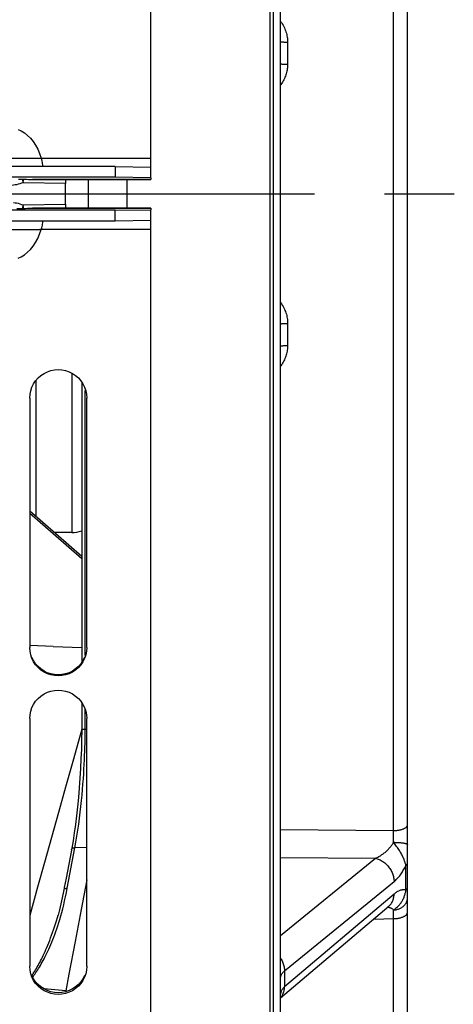
# Model space of a CAD drawing. Units: millimetres. Extents: x 0 to 594, y 0 to 420.
# Drawn here: x 137 to 152, y 244 to 279 of the extents above; entities that cross this region are included whole.
import ezdxf

# ---------------------------------------------------------------- set-up
doc = ezdxf.new("R2010")
doc.units = ezdxf.units.MM
doc.header["$LTSCALE"] = 32.67
doc.linetypes.add('CENTER', pattern=[0.6, 0.375, -0.075, 0.075, -0.075])
doc.layers.get('0').update_dxf_attribs({"linetype": 'CONTINUOUS'})
for name, color, linetype in [('7_ALL_FEATURES', 7, 'CONTINUOUS'), ('AXE_PRT_REF', 7, 'CONTINUOUS'), ('AXES', 7, 'CONTINUOUS'), ('SOLIDES', 7, 'CONTINUOUS')]:
    doc.layers.add(name, color=color, linetype=linetype)
doc.styles.get("Standard").update_dxf_attribs({"font": 'txt', "width": 0.85})
doc.dimstyles.new('DIMSTYLE_1', dxfattribs={"dimtxt": 3.5, "dimasz": 3.5, "dimexe": 1.5, "dimexo": 1, "dimgap": 0.875, "dimtad": 1, "dimdec": 4, "dimlfac": 4, "dimtxsty": 'STANDARD', "dimblk": '_FILLED', "dimblk1": '_FILLED', "dimblk2": '_FILLED', "dimcen": 0.09, "dimclrt": 5, "dimadec": 0, "dimazin": 0, "dimtp": 0.5, "dimtm": 0.5, "dimtfac": 1, "dimtdec": 4, "dimtofl": 0, "dimtmove": 0, "dimatfit": 3, "dimldrblk": '_FILLED', "dimfxl": 1, "dimtolj": 1, "dimarcsym": 0})

# ---------------------------------------------------------------- blocks, each defined once
blk = doc.blocks.new('_FILLED')
at = {"color": 0, "linetype": 'BYBLOCK'}
blk.add_solid([(0, 0), (-1, 0.2143), (-1, -0.2143)], dxfattribs=at)
blk = doc.blocks.new('*D0')
at = {"color": 2, "linetype": 'CONTINUOUS'}
for p, q in [((105.542, 328.921), (105.542, 367.9)), ((158.56, 273.621), (158.56, 367.9)), ((105.542, 366.4), (132.051, 366.4)), ((158.56, 366.4), (132.051, 366.4))]:
    blk.add_line(p, q, dxfattribs=at)
at = {"color": 2, "linetype": 'CONTINUOUS', "xscale": 3.5, "yscale": 3.5, "zscale": 3.5, "rotation": 180}
blk.add_blockref('_FILLED', (105.542, 366.4), dxfattribs=at)
at = {"color": 2, "linetype": 'CONTINUOUS', "xscale": 3.5, "yscale": 3.5, "zscale": 3.5}
blk.add_blockref('_FILLED', (158.56, 366.4), dxfattribs=at)
at = {"color": 5, "linetype": 'CONTINUOUS', "insert": (132.051, 370.775), "char_height": 3.5, "width": 5.95, "attachment_point": 2, "line_spacing_factor": 0.9}
blk.add_mtext('Xg', dxfattribs=at)

msp = doc.modelspace()

# ---------------------------------------------------------------- linework, layer by layer
at = {"color": 7, "linetype": 'CONTINUOUS'}
for p, q in [((141.541973, 273.410539), (141.541973, 339.474818)), ((140.291973, 273.807297), (116.041973, 273.807297)), ((140.291973, 273.807297), (140.291973, 273.432354)), ((140.291973, 273.807297), (141.541973, 273.785482)), ((140.291973, 271.90034), (140.291973, 272.275283)), ((141.541973, 206.232819), (141.541973, 272.297098)), ((140.291973, 271.90034), (116.041973, 271.90034)), ((141.541973, 271.922155), (140.291973, 271.90034)), ((136.538048, 271.598778), (137.003919, 271.599471)), ((137.003919, 271.599471), (137.115708, 271.59988)), ((141.541973, 271.6066), (137.641379, 271.606481)), ((137.291973, 265.688892), (137.291973, 256.94602)), ((139.291973, 256.94602), (139.291973, 265.688892)), ((137.291973, 254.454398), (137.291973, 245.766573)), ((139.291973, 245.766573), (139.291973, 254.454398))]:
    msp.add_line(p, q, dxfattribs=at)
at = {"color": 3, "linetype": 'CONTINUOUS'}
for p, q in [((140.291973, 273.432354), (116.041973, 273.432354)), ((137.39238, 273.353704), (137.390788, 273.353818)), ((137.391884, 273.353704), (141.541973, 273.353704)), ((141.541973, 273.410539), (140.291973, 273.432354)), ((141.541973, 273.410539), (141.541973, 273.353818)), ((140.291973, 272.275283), (116.041973, 272.275283)), ((137.390788, 272.353818), (137.39238, 272.353933)), ((137.391884, 272.353933), (141.541973, 272.353933)), ((140.291973, 272.275283), (141.541973, 272.297098)), ((141.541973, 272.353818), (141.541973, 272.297098))]:
    msp.add_line(p, q, dxfattribs=at)
at = {"color": 7, "linetype": 'CONTINUOUS'}
for points in [[(136.8837, 275.112497), (136.997217, 275.058209), (137.109662, 274.988137), (137.216256, 274.903073), (137.316423, 274.802476), (137.410738, 274.686886), (137.496157, 274.558707), (137.571662, 274.41874), (137.63827, 274.266183), (137.695981, 274.101037)], [(136.538048, 274.108859), (136.888981, 274.10836), (137.003919, 274.108166), (137.115708, 274.107757), (137.322556, 274.106032)], [(137.322556, 274.106032), (137.415472, 274.105517), (137.500221, 274.104313), (137.575845, 274.102486), (137.641379, 274.101156), (141.541973, 274.101037)], [(137.695981, 274.101037), (137.708755, 274.051767), (137.719131, 274.003409), (137.727107, 273.956801), (137.732571, 273.912754), (137.735636, 273.872026), (137.736639, 273.83531), (137.735905, 273.807297)], [(137.735905, 271.90034), (137.736639, 271.872327), (137.735636, 271.835611), (137.732571, 271.794882), (137.727107, 271.750835), (137.719131, 271.704228), (137.708755, 271.65587), (137.695981, 271.6066)], [(136.8837, 270.59514), (136.997217, 270.649428), (137.109662, 270.7195), (137.216256, 270.804564), (137.316423, 270.905161), (137.410738, 271.020751), (137.496157, 271.14893), (137.571662, 271.288897), (137.63827, 271.441453), (137.695981, 271.6066)], [(137.115708, 271.59988), (137.322556, 271.601605), (137.415472, 271.602119), (137.500221, 271.603324), (137.575845, 271.605151), (137.641379, 271.606481)], [(137.291973, 265.688892), (137.302367, 265.823107), (137.32815, 265.95083), (137.36932, 266.07206), (137.426964, 266.18867), (137.499996, 266.298785), (137.58516, 266.39679), (137.683313, 266.481906), (137.793598, 266.55491), (137.910189, 266.612513), (138.033247, 266.654197), (138.16261, 266.680481), (138.291973, 266.689627), (138.421337, 266.680481), (138.5507, 266.654197), (138.673757, 266.612513), (138.790349, 266.55491), (138.900634, 266.481906), (138.998787, 266.39679), (139.083951, 266.298785), (139.156983, 266.18867), (139.214627, 266.07206), (139.255797, 265.95083), (139.281579, 265.823107), (139.291973, 265.688892)], [(137.32815, 256.68497), (137.302367, 256.812254), (137.291973, 256.94602)], [(139.291973, 256.94602), (139.281579, 256.812254), (139.255797, 256.68497)], [(139.255797, 256.68497), (139.214627, 256.564168), (139.156983, 256.447981), (139.083951, 256.338274), (138.998787, 256.24064), (138.900634, 256.155852), (138.790349, 256.083134), (138.673757, 256.025759), (138.5507, 255.984241), (138.421337, 255.958063), (138.291973, 255.948954), (138.16261, 255.958063), (138.033247, 255.984241), (137.910189, 256.025759), (137.793598, 256.083134), (137.683313, 256.155852), (137.58516, 256.24064), (137.499996, 256.338274), (137.426964, 256.447981), (137.36932, 256.564168), (137.32815, 256.68497)], [(137.291973, 254.454398), (137.302367, 254.587987), (137.32815, 254.71512), (137.36932, 254.835796), (137.426964, 254.951878), (137.499996, 255.0615), (137.58516, 255.159069), (137.683313, 255.243809), (137.793598, 255.316493), (137.910189, 255.373845), (138.033247, 255.415349), (138.16261, 255.441518), (138.291973, 255.450625), (138.421337, 255.441518), (138.5507, 255.415349), (138.673757, 255.373845), (138.790349, 255.316493), (138.900634, 255.243809), (138.998787, 255.159069), (139.083951, 255.0615), (139.156983, 254.951878), (139.214627, 254.835796), (139.255797, 254.71512), (139.281579, 254.587987), (139.291973, 254.454398)], [(137.32815, 245.507601), (137.302367, 245.633868), (137.291973, 245.766573)], [(139.255797, 245.507601), (139.214627, 245.387768), (139.156983, 245.272519), (139.083951, 245.163702), (138.998787, 245.066865), (138.900634, 244.982771), (138.790349, 244.91065), (138.673757, 244.853748), (138.5507, 244.812573), (138.421337, 244.786612), (138.291973, 244.777578), (138.16261, 244.786612), (138.033247, 244.812573), (137.910189, 244.853748), (137.793598, 244.91065), (137.683313, 244.982771), (137.58516, 245.066865), (137.499996, 245.163702), (137.426964, 245.272519), (137.36932, 245.387768), (137.32815, 245.507601)], [(139.291973, 245.766573), (139.281579, 245.633868), (139.255797, 245.507601)]]:
    msp.add_lwpolyline(points, dxfattribs=at)
at = {"color": 3, "linetype": 'CONTINUOUS'}
for points in [[(139.214788, 256.599387), (139.157231, 256.483493), (139.084296, 256.374024), (138.999199, 256.276573), (138.901072, 256.1919), (138.790782, 256.119241), (138.674146, 256.061902), (138.550987, 256.020401), (138.42148, 255.994218), (138.291973, 255.985101), (138.162467, 255.994218), (138.03296, 256.020401), (137.9098, 256.061902), (137.793164, 256.119241), (137.682875, 256.1919), (137.584748, 256.276573), (137.499651, 256.374024), (137.426716, 256.483493), (137.369159, 256.599387)], [(139.214788, 245.446882), (139.157231, 245.331924), (139.084296, 245.223343), (138.999199, 245.126687), (138.901072, 245.042707), (138.790782, 244.970645), (138.674146, 244.913779), (138.550987, 244.872621), (138.42148, 244.846654), (138.291973, 244.837613), (138.162467, 244.846654), (138.03296, 244.872621), (137.9098, 244.913779), (137.793164, 244.970645), (137.682875, 245.042707), (137.584748, 245.126687), (137.499651, 245.223343), (137.426716, 245.331924), (137.369159, 245.446882)]]:
    msp.add_lwpolyline(points, dxfattribs=at)
at = {"color": 7, "linetype": 'CONTINUOUS'}
msp.add_arc((138.765833, 261.978818), 1, 270, 290.4312918, dxfattribs=at)
at = {"layer": '7_ALL_FEATURES', "color": 7, "linetype": 'CONTINUOUS'}
for p, q in [((138.765833, 266.567022), (138.765833, 260.978818)), ((137.515833, 261.525357), (137.515833, 266.317011)), ((138.765833, 260.978818), (138.14361, 260.978818))]:
    msp.add_line(p, q, dxfattribs=at)
at = {"layer": 'AXE_PRT_REF', "color": 2, "linetype": 'CENTER'}
msp.add_line((76.223213, 272.853818), (283.288085, 272.853818), dxfattribs=at)
at = {"layer": 'AXES', "color": 3, "linetype": 'CONTINUOUS'}
for p, q in [((136.896688, 273.368321), (137.001433, 273.366954)), ((137.001433, 273.366954), (137.094365, 273.365323)), ((137.094365, 273.365323), (137.175827, 273.363466)), ((141.541973, 273.353818), (137.390788, 273.353818)), ((136.8397, 272.338755), (136.950527, 272.339965)), ((136.950527, 272.339965), (137.049365, 272.341464)), ((137.049365, 272.341464), (137.136504, 272.343217)), ((137.136504, 272.343217), (137.212292, 272.345178)), ((137.212292, 272.345178), (137.277349, 272.347357)), ((141.541973, 272.353818), (137.390788, 272.353818))]:
    msp.add_line(p, q, dxfattribs=at)
for points in [[(137.175827, 273.363466), (137.246102, 273.361395), (137.277357, 273.36028), (137.305935, 273.35911), (137.331591, 273.357879), (137.354244, 273.356586), (137.373977, 273.355233), (137.390788, 273.353818)], [(137.277349, 272.347357), (137.305928, 272.348526), (137.331586, 272.349757), (137.354241, 272.35105), (137.373975, 272.352404), (137.390788, 272.353818)]]:
    msp.add_lwpolyline(points, dxfattribs=at)
at = {"layer": 'SOLIDES', "color": 7, "linetype": 'CONTINUOUS'}
for p, q in [((150.541973, 216.84389), (150.541973, 341.782575)), ((145.716973, 339.091572), (145.716973, 206.603818)), ((145.846336, 206.606076), (145.846336, 339.089328)), ((146.091973, 206.856038), (146.091973, 338.840258)), ((150.0507, 250.527505), (150.0507, 295.180132)), ((146.33761, 278.172975), (146.33761, 277.396041)), ((146.105349, 276.685771), (146.091973, 276.666905)), ((138.541804, 273.215684), (137.067132, 273.244723)), ((138.541804, 272.491979), (138.541804, 273.215684)), ((139.341973, 273.353704), (139.341973, 272.353933)), ((140.692976, 273.353704), (140.692976, 272.353933)), ((137.06688, 272.462966), (138.541804, 272.491979)), ((146.33761, 268.311596), (146.33761, 267.534662)), ((139.237145, 265.704214), (139.237149, 265.961219)), ((139.237255, 256.665222), (139.237145, 265.704214)), ((139.114708, 260.13339), (137.291973, 261.720249)), ((137.291973, 261.651955), (139.114705, 260.065098)), ((139.114764, 261.336937), (139.11451, 256.419372)), ((138.108723, 256.984142), (137.293753, 257.02023)), ((138.108723, 256.984142), (139.114532, 256.939787)), ((139.114469, 255.015692), (139.114467, 254.122474)), ((139.237279, 254.073014), (139.237277, 254.769405)), ((139.114463, 254.122428), (139.114293, 254.035428)), ((139.114385, 254.08241), (139.056188, 253.873655)), ((139.114293, 254.035428), (139.110815, 253.713861)), ((139.291973, 254.072598), (139.237279, 254.073014)), ((146.091973, 250.561001), (150.0507, 250.527505)), ((150.052807, 250.311132), (150.0507, 250.527505)), ((138.810942, 250.167022), (138.766559, 249.910577)), ((138.8773, 249.92231), (138.914506, 250.123258)), ((150.053873, 250.113378), (150.052807, 250.311132)), ((138.752637, 249.835757), (138.568938, 248.858982)), ((138.610667, 248.505265), (138.877302, 249.922311)), ((138.766559, 249.910577), (138.752637, 249.835757)), ((139.291973, 249.928406), (138.877302, 249.922311)), ((146.091973, 249.585909), (149.414883, 249.557109)), ((146.091973, 246.848449), (149.414883, 249.557109)), ((150.487649, 248.434642), (150.487648, 249.2954)), ((138.568938, 248.858982), (138.506017, 248.524986)), ((139.291973, 248.797434), (139.096245, 247.758824)), ((146.227788, 245.603035), (150.070308, 248.735083)), ((137.570232, 248.544882), (137.291973, 247.547218)), ((138.479601, 248.385598), (138.434911, 248.167482)), ((138.490012, 248.440048), (138.479601, 248.385598)), ((138.506017, 248.524986), (138.49001, 248.440044)), ((138.580114, 248.351104), (138.610667, 248.505265)), ((150.070308, 248.300089), (146.227788, 245.046127)), ((138.483013, 247.918554), (138.516375, 248.057752)), ((139.096245, 247.758824), (138.884345, 246.637271)), ((146.091973, 244.659574), (149.886463, 247.872695)), ((150.0507, 247.437677), (150.052116, 247.555939)), ((150.052116, 247.555939), (150.053872, 247.74353)), ((150.0507, 241.852195), (150.0507, 247.437677)), ((146.227788, 245.603035), (146.227788, 245.046127)), ((137.368985, 245.447388), (137.384953, 245.47032)), ((138.557039, 244.910068), (137.78231, 244.977737)), ((146.091973, 244.665995), (146.103613, 244.679103))]:
    msp.add_line(p, q, dxfattribs=at)
for points in [[(146.091973, 278.901233), (146.119602, 278.86107), (146.14929, 278.814312), (146.176393, 278.767698), (146.201213, 278.721186), (146.223783, 278.674767), (146.244071, 278.62845), (146.262282, 278.582232), (146.278439, 278.5361), (146.292519, 278.490066), (146.304654, 278.444159), (146.314859, 278.398335), (146.323119, 278.352637), (146.329516, 278.307236), (146.334077, 278.262186), (146.336775, 278.217433), (146.33761, 278.172975)], [(146.091973, 278.196476), (146.092497, 278.194956), (146.094065, 278.193442), (146.096671, 278.191941), (146.100305, 278.190459), (146.10495, 278.189002), (146.110588, 278.187576)], [(146.110588, 278.187576), (146.117195, 278.186188), (146.124743, 278.184843), (146.133201, 278.183546), (146.142533, 278.182304), (146.152701, 278.181121), (146.16366, 278.180002), (146.175367, 278.178952), (146.187771, 278.177976), (146.200821, 278.177077), (146.214462, 278.176259), (146.228638, 278.175526), (146.243287, 278.174881), (146.25835, 278.174326), (146.273763, 278.173864), (146.289462, 278.173496), (146.30538, 278.173225), (146.321452, 278.173051), (146.33761, 278.172975)], [(146.091973, 277.41611), (146.092497, 277.414812), (146.094065, 277.41352), (146.096671, 277.412238), (146.100304, 277.410972), (146.10495, 277.409728), (146.110588, 277.40851), (146.117194, 277.407325), (146.124743, 277.406176), (146.1332, 277.405069), (146.142533, 277.404008), (146.1527, 277.402997), (146.16366, 277.402042), (146.175366, 277.401145), (146.187771, 277.400312), (146.200821, 277.399544), (146.214462, 277.398846), (146.228637, 277.39822), (146.243287, 277.397668), (146.25835, 277.397194), (146.273763, 277.3968), (146.289462, 277.396486), (146.30538, 277.396254), (146.321452, 277.396106), (146.33761, 277.396041)], [(146.33761, 277.396041), (146.336928, 277.35574), (146.334712, 277.315149), (146.330965, 277.274267), (146.325707, 277.233046), (146.318916, 277.191534), (146.310525, 277.149877), (146.300533, 277.108094), (146.288941, 277.066166), (146.275673, 277.024179), (146.260753, 276.98217), (146.244158, 276.940102), (146.225748, 276.897955), (146.205548, 276.855734), (146.183534, 276.813433), (146.159495, 276.771013), (146.133434, 276.728452), (146.105349, 276.685771)], [(136.948827, 273.203836), (136.890978, 273.187702), (136.833894, 273.174609), (136.77768, 273.164385), (136.722644, 273.156522), (136.66889, 273.150848)], [(137.067132, 273.244723), (137.007545, 273.222843), (136.948827, 273.203836)], [(137.034144, 273.366421), (137.034203, 273.365761), (137.034834, 273.360814), (137.035704, 273.355322), (137.036808, 273.349313), (137.038147, 273.342796), (137.039743, 273.335691), (137.041604, 273.328002), (137.043731, 273.319742), (137.046154, 273.310828), (137.048881, 273.30126), (137.05191, 273.291091), (137.055249, 273.280325), (137.058904, 273.268987), (137.062874, 273.25711), (137.067163, 273.244721)], [(137.067163, 273.244721), (137.06709, 273.257879), (137.067153, 273.270492), (137.067347, 273.282535), (137.067677, 273.293972), (137.068133, 273.30478), (137.068683, 273.31495), (137.069322, 273.324426), (137.070048, 273.333212), (137.070844, 273.341391), (137.071704, 273.348949), (137.072624, 273.355883), (137.073599, 273.362277), (137.074209, 273.365704)], [(138.557039, 273.359666), (138.554119, 273.35207), (138.551479, 273.342104), (138.549118, 273.329766), (138.547, 273.314693), (138.545162, 273.297247), (138.543712, 273.278513), (138.542688, 273.258853), (138.542052, 273.237909), (138.541804, 273.215684)], [(136.722029, 272.551189), (136.776897, 272.543386), (136.832976, 272.533232), (136.890037, 272.52017), (136.948003, 272.504014)], [(136.948003, 272.504014), (137.00695, 272.484946), (137.06688, 272.462966)], [(137.067024, 272.462971), (137.06091, 272.445154), (137.055396, 272.428246), (137.050492, 272.412334), (137.046202, 272.397493), (137.042542, 272.383846), (137.039522, 272.371535), (137.037144, 272.36066), (137.035392, 272.351248), (137.034232, 272.343275), (137.034043, 272.341215)], [(137.074081, 272.341931), (137.073637, 272.344229), (137.072109, 272.354246), (137.07074, 272.365814), (137.069521, 272.378906), (137.068483, 272.393415), (137.067713, 272.409185), (137.06723, 272.426084), (137.067003, 272.444042), (137.067024, 272.462971)], [(138.541804, 272.491979), (138.542052, 272.469754), (138.542688, 272.448811), (138.543712, 272.429151), (138.545162, 272.410417), (138.547, 272.392971), (138.549118, 272.377898), (138.551479, 272.36556), (138.554119, 272.355594), (138.557039, 272.347998)], [(146.091973, 269.040813), (146.119683, 269.000471), (146.149373, 268.953634), (146.176478, 268.906939), (146.201294, 268.860362), (146.223846, 268.813912), (146.244109, 268.76758), (146.262307, 268.721309), (146.278477, 268.675049), (146.292582, 268.62885), (146.304731, 268.582802), (146.314932, 268.536873), (146.323178, 268.491095), (146.329559, 268.445659), (146.334107, 268.40063), (146.336791, 268.355942), (146.33761, 268.311596)], [(146.091973, 268.291527), (146.092497, 268.292825), (146.094065, 268.294118), (146.096671, 268.2954), (146.100305, 268.296665), (146.10495, 268.297909), (146.110588, 268.299127), (146.117195, 268.300313), (146.124743, 268.301461), (146.133201, 268.302569), (146.142533, 268.30363), (146.152701, 268.30464), (146.163661, 268.305595), (146.175367, 268.306492), (146.187771, 268.307326), (146.200821, 268.308093), (146.214462, 268.308792), (146.228638, 268.309418), (146.243287, 268.309969), (146.25835, 268.310443), (146.273763, 268.310837), (146.289462, 268.311151), (146.305381, 268.311383), (146.321452, 268.311531), (146.33761, 268.311596)], [(146.33761, 267.534662), (146.336928, 267.49441), (146.334712, 267.453868), (146.330965, 267.413037), (146.325707, 267.371868), (146.318916, 267.330409), (146.310525, 267.288806), (146.300533, 267.247078), (146.288941, 267.205205), (146.275674, 267.163274), (146.260753, 267.121321), (146.244158, 267.079311), (146.225749, 267.03722), (146.205548, 266.995057), (146.183534, 266.952814), (146.159496, 266.910452), (146.133435, 266.867947), (146.10535, 266.825324), (146.091973, 266.806481)], [(146.091973, 267.51116), (146.092497, 267.512681), (146.094065, 267.514195), (146.096671, 267.515696), (146.100304, 267.517178), (146.10495, 267.518635), (146.110588, 267.520061)], [(146.110588, 267.520061), (146.117195, 267.521449), (146.124743, 267.522794), (146.133201, 267.524091), (146.142533, 267.525334), (146.1527, 267.526517), (146.16366, 267.527635), (146.175366, 267.528685), (146.187771, 267.529662), (146.200821, 267.530561), (146.214462, 267.531378), (146.228637, 267.532111), (146.243287, 267.532757), (146.25835, 267.533311), (146.273763, 267.533774), (146.289462, 267.534141), (146.30538, 267.534412), (146.321452, 267.534586), (146.33761, 267.534662)], [(139.114749, 266.252348), (139.1148, 264.43016), (139.114802, 262.877323), (139.114764, 261.336937)], [(139.114467, 254.122428), (139.114618, 254.120039), (139.117969, 254.110851), (139.125601, 254.102073), (139.137246, 254.094014), (139.152494, 254.086958), (139.170806, 254.081154), (139.191538, 254.076806), (139.213959, 254.074067), (139.237279, 254.073035)], [(139.056188, 253.873655), (138.798833, 252.950583), (138.546868, 252.04693), (138.299453, 251.159671)], [(138.914506, 250.123258), (138.949324, 250.329545), (138.981755, 250.53906), (139.011747, 250.749568), (139.039351, 250.959481), (139.064722, 251.167957), (139.087806, 251.373453), (139.108657, 251.574865), (139.127586, 251.772398), (139.144588, 251.965276), (139.159668, 252.152658), (139.173154, 252.334927), (139.185056, 252.511678), (139.195364, 252.682394), (139.204376, 252.847431), (139.212104, 253.00653), (139.218536, 253.159453), (139.223938, 253.306669), (139.228324, 253.448016), (139.23168, 253.58344), (139.234231, 253.713609), (139.236052, 253.838717)], [(139.236052, 253.838717), (139.237069, 253.95851), (139.237281, 254.073)], [(139.110815, 253.713861), (139.102836, 253.383293), (139.0904, 253.046285), (139.073618, 252.705561), (139.052646, 252.363898), (139.027729, 252.024035), (138.999141, 251.688547), (138.967144, 251.360015), (138.932031, 251.041198), (138.89408, 250.734599), (138.85359, 250.442426), (138.810942, 250.167022)], [(138.299453, 251.159671), (137.811135, 249.408647), (137.570232, 248.544882)], [(150.0507, 250.527499), (150.079431, 250.528024), (150.108038, 250.529201), (150.136426, 250.531026), (150.164502, 250.533492), (150.192172, 250.536593), (150.219346, 250.540317), (150.245932, 250.544652), (150.271844, 250.549583), (150.296995, 250.555096), (150.321302, 250.56117), (150.344685, 250.567787), (150.367066, 250.574924), (150.388371, 250.582557), (150.408531, 250.590662), (150.427477, 250.599212), (150.445148, 250.608178), (150.461485, 250.61753), (150.476433, 250.627238), (150.489944, 250.637269), (150.501973, 250.647591), (150.512479, 250.658169), (150.521429, 250.668969), (150.528792, 250.679953), (150.534545, 250.691087), (150.538667, 250.702333), (150.541146, 250.713654), (150.541973, 250.725013)], [(149.414882, 249.557109), (149.445378, 249.569694), (149.475458, 249.583169), (149.505122, 249.597487), (149.534357, 249.612573), (149.563177, 249.628407), (149.591622, 249.645035), (149.619748, 249.66246), (149.647501, 249.680616), (149.674755, 249.699458), (149.70151, 249.718952), (149.727767, 249.739061), (149.75341, 249.759726), (149.778434, 249.780912), (149.802843, 249.802578), (149.826533, 249.824652), (149.849468, 249.847067), (149.871682, 249.86981), (149.893172, 249.892898), (149.913933, 249.916286), (149.93397, 249.93995), (149.953296, 249.963945), (149.971936, 249.98827), (149.989865, 250.012865), (150.007029, 250.037704), (150.023409, 250.062757), (150.039024, 250.087992), (150.053873, 250.113378)], [(150.053873, 250.113439), (150.082478, 250.113203), (150.110949, 250.11271), (150.139195, 250.111963), (150.167121, 250.110962), (150.194637, 250.109712), (150.221651, 250.108217), (150.248076, 250.106481), (150.273825, 250.104511), (150.298812, 250.102312), (150.322957, 250.099892), (150.346179, 250.097259), (150.368403, 250.094422), (150.389556, 250.09139), (150.409568, 250.088172), (150.428374, 250.084779), (150.445911, 250.081224), (150.462123, 250.077516), (150.476956, 250.073668), (150.490361, 250.069694), (150.502295, 250.065606), (150.512717, 250.061416), (150.521595, 250.057141), (150.528899, 250.052792), (150.534605, 250.048385), (150.538694, 250.043933), (150.541153, 250.039453), (150.541973, 250.034957)], [(150.487648, 249.295399), (150.483265, 249.315886), (150.47821, 249.337481), (150.472423, 249.360134), (150.465816, 249.383772), (150.458357, 249.408362), (150.450076, 249.433914), (150.440927, 249.460351), (150.430854, 249.487621), (150.419874, 249.515752), (150.407927, 249.544703), (150.394979, 249.574366), (150.381091, 249.604675), (150.366256, 249.635498), (150.350427, 249.666817), (150.333605, 249.698728), (150.315746, 249.731137), (150.296833, 249.763975), (150.276888, 249.797353), (150.255836, 249.831215), (150.23369, 249.865444), (150.2106, 249.900054), (150.18652, 249.934956), (150.161462, 249.970093), (150.135663, 250.005539), (150.109187, 250.04129), (150.081936, 250.07726), (150.053895, 250.113415)], [(138.756514, 249.856404), (138.761437, 249.871467), (138.769998, 249.885033), (138.781987, 249.896976), (138.797027, 249.906922), (138.814647, 249.914559), (138.834296, 249.919647), (138.855357, 249.922026), (138.877169, 249.921624)], [(149.414885, 249.55711), (149.44946, 249.548214), (149.483907, 249.537521), (149.518134, 249.525058), (149.552049, 249.51086), (149.585562, 249.494964), (149.618582, 249.477413), (149.65102, 249.458254), (149.682791, 249.437538), (149.713809, 249.415321), (149.74399, 249.391662), (149.773254, 249.366625), (149.801523, 249.340277), (149.82872, 249.312689), (149.854773, 249.283934), (149.879611, 249.254089), (149.903169, 249.223236), (149.925383, 249.191455), (149.946193, 249.158833), (149.965545, 249.125456), (149.983385, 249.091415), (149.999666, 249.056801), (150.014345, 249.021706), (150.027382, 248.986224), (150.038742, 248.950451), (150.048395, 248.914482), (150.056315, 248.878414), (150.06248, 248.842344), (150.066874, 248.806368), (150.069486, 248.770582), (150.070308, 248.735083)], [(150.070308, 248.735083), (150.096075, 248.75691), (150.121558, 248.779943), (150.146759, 248.804179), (150.171666, 248.829626), (150.196291, 248.856269), (150.22066, 248.884068), (150.2448, 248.913041), (150.268685, 248.943163), (150.292262, 248.974329), (150.31554, 249.006552), (150.33851, 249.039813), (150.361093, 249.073957), (150.383286, 249.108988), (150.405093, 249.144898), (150.426439, 249.181512), (150.447302, 249.218772), (150.467705, 249.256735), (150.487648, 249.2954)], [(150.487648, 249.295399), (150.498883, 249.305192), (150.508869, 249.315216), (150.517579, 249.325442), (150.524991, 249.335844), (150.531082, 249.346391), (150.535837, 249.357057), (150.539243, 249.367811), (150.54129, 249.378624), (150.541973, 249.389467)], [(138.49001, 248.440048), (138.494992, 248.455257), (138.503569, 248.468795), (138.515564, 248.48071), (138.530601, 248.490629), (138.54821, 248.498242), (138.567841, 248.50331), (138.588879, 248.505676), (138.610667, 248.505265)], [(138.516375, 248.057752), (138.548683, 248.201933), (138.580114, 248.351104)], [(149.886469, 247.8727), (149.903169, 247.887514), (149.925383, 247.909523), (149.946193, 247.932967), (149.965544, 247.957784), (149.983385, 247.983907), (149.999666, 248.011266), (150.014345, 248.039787), (150.027382, 248.069395), (150.038742, 248.10001), (150.048395, 248.13155), (150.056314, 248.16393), (150.06248, 248.197063), (150.066874, 248.230862), (150.069486, 248.265234), (150.070308, 248.300089)], [(150.053885, 247.743518), (150.081932, 247.763257), (150.109187, 247.783654), (150.135667, 247.804712), (150.161468, 247.826427), (150.186526, 247.848816), (150.210607, 247.871874), (150.233697, 247.895562), (150.255842, 247.919848), (150.276893, 247.944669), (150.296839, 247.969937), (150.315753, 247.995629), (150.333613, 248.021765), (150.350434, 248.048288), (150.36626, 248.075149), (150.381093, 248.102371), (150.39498, 248.129956), (150.407927, 248.157807), (150.419874, 248.1858), (150.430855, 248.213851), (150.440929, 248.241934), (150.450079, 248.269995), (150.458361, 248.297997), (150.465819, 248.325875), (150.472426, 248.353532), (150.478212, 248.380901), (150.483267, 248.407953), (150.48765, 248.434642)], [(150.487649, 248.434642), (150.467549, 248.440011), (150.447035, 248.443921), (150.426105, 248.446371), (150.404738, 248.447366), (150.382956, 248.446895), (150.360828, 248.444932), (150.338369, 248.441472), (150.315564, 248.436513), (150.29244, 248.430027), (150.269007, 248.422021), (150.245255, 248.412481), (150.221183, 248.401344), (150.196778, 248.388611), (150.172054, 248.374274), (150.147041, 248.358264), (150.121751, 248.340555), (150.096173, 248.321164), (150.070308, 248.300089)], [(150.487649, 248.434641), (150.498883, 248.444792), (150.508869, 248.455182), (150.51758, 248.465782), (150.524991, 248.476563), (150.531082, 248.487496), (150.535837, 248.498551), (150.539243, 248.509698), (150.54129, 248.520907), (150.541973, 248.532146)], [(138.434911, 248.167482), (138.386606, 247.954362), (138.334929, 247.746295), (138.286016, 247.564463)], [(138.414181, 247.65515), (138.448773, 247.784345), (138.483013, 247.918554)], [(150.053871, 247.743507), (150.082476, 247.744795), (150.110948, 247.747485), (150.139193, 247.751568), (150.16712, 247.757032), (150.194636, 247.763858), (150.22165, 247.772024), (150.248075, 247.781503), (150.273824, 247.792264), (150.298811, 247.804272), (150.322956, 247.817487), (150.346179, 247.831866), (150.368403, 247.847362), (150.389556, 247.863923), (150.409568, 247.881496), (150.428373, 247.900023), (150.445911, 247.919443), (150.462123, 247.939692), (150.476956, 247.960704), (150.490361, 247.98241), (150.502295, 248.004738), (150.512717, 248.027616), (150.521595, 248.050968), (150.528899, 248.074717), (150.534605, 248.098786), (150.538694, 248.123096), (150.541153, 248.147567), (150.541973, 248.172118)], [(137.666338, 245.794338), (137.697926, 245.849345), (137.729788, 245.906442), (137.761923, 245.965643), (137.794335, 246.027211), (137.82703, 246.091133), (137.860003, 246.157422), (137.893243, 246.226383), (137.926756, 246.297998), (137.960536, 246.372283), (137.994555, 246.449597), (138.028825, 246.529925), (138.063333, 246.613281), (138.098018, 246.70006), (138.132889, 246.790235), (138.167936, 246.883832), (138.203062, 246.981326), (138.238276, 247.082653), (138.27357, 247.187877), (138.308819, 247.297672), (138.344087, 247.412113), (138.37931, 247.531125), (138.414181, 247.65515)], [(137.674824, 245.960457), (137.705343, 246.020338), (137.736151, 246.082501), (137.767218, 246.146966), (137.798616, 246.214004), (137.830297, 246.283613), (137.862224, 246.355819), (137.894474, 246.430941), (137.926989, 246.508982), (137.95972, 246.589964), (137.992737, 246.674244), (138.025964, 246.761808), (138.059343, 246.852693), (138.092948, 246.947337), (138.126673, 247.045685), (138.160453, 247.147811), (138.194391, 247.254346), (138.228394, 247.365368), (138.262319, 247.480811), (138.286011, 247.564449)], [(149.353995, 247.421808), (150.07943, 247.43828), (150.108037, 247.43962), (150.136426, 247.441697), (150.164502, 247.444505), (150.192172, 247.448034), (150.219345, 247.452274), (150.245932, 247.457209), (150.271843, 247.462823), (150.296994, 247.469098), (150.321302, 247.476013), (150.344684, 247.483545), (150.367066, 247.49167), (150.388371, 247.50036), (150.40853, 247.509587), (150.427477, 247.519319), (150.445148, 247.529526), (150.461484, 247.540172), (150.476433, 247.551224), (150.489944, 247.562644), (150.501973, 247.574394), (150.512479, 247.586436), (150.521429, 247.59873), (150.528792, 247.611235), (150.534545, 247.623909), (150.538667, 247.636712), (150.541146, 247.6496), (150.541973, 247.66253)], [(150.053872, 247.74353), (150.039159, 247.756032), (150.023674, 247.767769), (150.007418, 247.778721), (149.990396, 247.78886), (149.972602, 247.798182), (149.954025, 247.806695), (149.934655, 247.814381), (149.914503, 247.821213), (149.893584, 247.827177), (149.871872, 247.832252), (149.849393, 247.836408), (149.844424, 247.837097)], [(149.88647, 247.8727), (149.89015, 247.875746), (149.893173, 247.878126), (149.895119, 247.879576), (149.895961, 247.880171), (149.895995, 247.880193)], [(138.884345, 246.637271), (138.667399, 245.491771), (138.557039, 244.910068)], [(137.526589, 245.6926), (137.555691, 245.742273), (137.585038, 245.793775), (137.614695, 245.847302), (137.644631, 245.902856), (137.674824, 245.960457)], [(146.091973, 246.044949), (146.103613, 246.026708), (146.122965, 245.993339), (146.140807, 245.959306), (146.157091, 245.924698), (146.171773, 245.88961), (146.184814, 245.854136), (146.196179, 245.818369), (146.205837, 245.782407), (146.213762, 245.746345), (146.219934, 245.71028), (146.224336, 245.674309), (146.226955, 245.638528), (146.227786, 245.603033)], [(137.384953, 245.47032), (137.412783, 245.511485), (137.440873, 245.554274), (137.469199, 245.598686), (137.49775, 245.644738), (137.526589, 245.6926)], [(137.45241, 245.46222), (137.482248, 245.504456), (137.512321, 245.548377), (137.542627, 245.593971)], [(137.542627, 245.593971), (137.573168, 245.64125), (137.603966, 245.690408), (137.635023, 245.741434), (137.666338, 245.794338)], [(146.091973, 245.365545), (146.092574, 245.381999), (146.094383, 245.398471), (146.097414, 245.41494), (146.101679, 245.431403), (146.107187, 245.44783), (146.113928, 245.464165), (146.1219, 245.48039), (146.131099, 245.49649), (146.141498, 245.512414), (146.153083, 245.528145), (146.165838, 245.543669), (146.179716, 245.558937), (146.194679, 245.573923), (146.210711, 245.588626), (146.227788, 245.603035)], [(137.398232, 245.388815), (137.422785, 245.42152), (137.45241, 245.46222)], [(138.557039, 244.910068), (138.554119, 244.893007), (138.551479, 244.874884), (138.55121, 244.872695)], [(146.227788, 245.046127), (146.210711, 245.03103), (146.194679, 245.015696), (146.179716, 245.000138), (146.165838, 244.984357), (146.153083, 244.968378), (146.141498, 244.952253), (146.131099, 244.935999), (146.1219, 244.919632), (146.113928, 244.903201), (146.107187, 244.886725), (146.101679, 244.87022), (146.097414, 244.853741), (146.094383, 244.837317), (146.092574, 244.820952), (146.091973, 244.804669)], [(146.103613, 244.679103), (146.122966, 244.703912), (146.140808, 244.730026), (146.157092, 244.757377), (146.171774, 244.78589), (146.184815, 244.81549), (146.19618, 244.846096), (146.205838, 244.877627), (146.213763, 244.909999), (146.219935, 244.943124), (146.224337, 244.976914), (146.226956, 245.011279), (146.227786, 245.046125)]]:
    msp.add_lwpolyline(points, dxfattribs=at)

# ---------------------------------------------------------------- dimensions: what is measured, and where the dimension line sits
at = {"color": 2, "linetype": 'CONTINUOUS'}
dim = msp.add_linear_dim(base=(158.559674, 366.400486), p1=(105.541973, 327.921139), p2=(158.559674, 272.62124), text='Xg', dimstyle='DIMSTYLE_1', dxfattribs=at)
dim.commit()
dim.dimension.update_dxf_attribs({"geometry": '*D0', "text_midpoint": (132.050824, 366.400486), "dimtype": 160})

doc.saveas('drawing.dxf')
